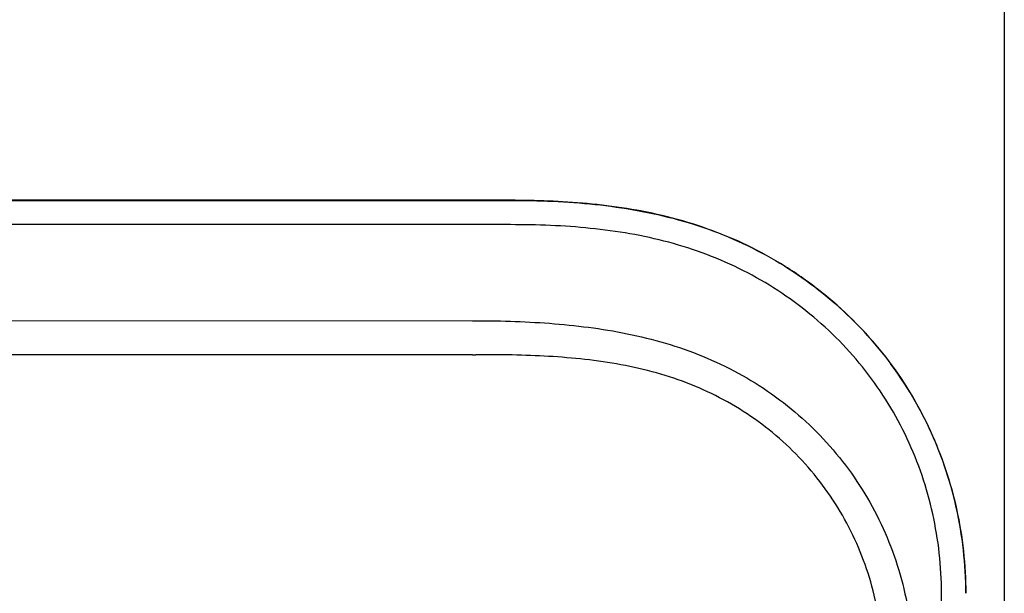
# Model space of a CAD drawing. Units: inches. Extents: x 1.5 to 42.8, y 4.6 to 25.8.
# Drawn here: x 6.7 to 7.6, y 12.1 to 12.6 of the extents above; entities that cross this region are included whole.
import ezdxf

# ---------------------------------------------------------------- set-up
doc = ezdxf.new("R2010")
doc.units = ezdxf.units.IN
doc.header["$MEASUREMENT"] = 0
for name, color, linetype in [('20', 7, 'Continuous'), ('Default', 7, 'Continuous'), ('DV1_20', 7, 'Continuous')]:
    doc.layers.add(name, color=color, linetype=linetype)

# ---------------------------------------------------------------- blocks, each defined once
blk = doc.blocks.new('Block141')
at = {"layer": '20', "color": 7, "linetype": 'Continuous', "lineweight": 25}
for p, q in [((36.4939, 51.1667), (36.4939, 32.6808)), ((33.9548, 46.5897), (21.2832, 46.5899)), ((21.2832, 46.5896), (33.9548, 46.5894)), ((33.9548, 46.4645), (21.2832, 46.4647)), ((21.4781, 45.9712), (33.7597, 45.971)), ((33.7597, 45.7948), (27.9578, 45.7949)), ((36.1708, 32.6806), (36.171, 44.5696))]:
    blk.add_line(p, q, dxfattribs=at)
for points, knots in [([(36.2962, 44.5696), (36.2962, 44.7193), (36.2793, 44.8666), (36.231, 45.0815), (36.2109, 45.153), (36.1621, 45.2946), (36.1338, 45.3636), (36.0381, 45.5643), (35.9589, 45.691), (35.771, 45.9256), (35.6649, 46.0302), (35.4914, 46.1675), (35.4309, 46.2102), (35.3049, 46.2893), (35.2399, 46.3252), (35.1071, 46.3893), (35.0394, 46.4174), (34.9018, 46.4665), (34.8322, 46.4873), (34.6221, 46.5397), (34.4843, 46.5604), (34.2161, 46.5854), (34.0842, 46.5897), (33.9548, 46.5897)], [0, 0, 0, 0, 0.125, 0.125, 0.1875, 0.1875, 0.25, 0.25, 0.375, 0.375, 0.5, 0.5, 0.5625, 0.5625, 0.625, 0.625, 0.6875, 0.6875, 0.75, 0.75, 0.875, 0.875, 1, 1, 1, 1]), ([(33.9548, 46.5894), (34.1004, 46.5894), (34.2456, 46.5838), (34.5352, 46.5533), (34.678, 46.5284), (34.9566, 46.4516), (35.0939, 46.3988), (35.3507, 46.2661), (35.4711, 46.1866), (35.6954, 46.001), (35.7965, 45.8966), (35.9287, 45.7259), (35.9696, 45.6664), (36.0452, 45.5423), (36.0797, 45.4777), (36.1711, 45.281), (36.217, 45.1446), (36.2796, 44.8614), (36.2959, 44.7156), (36.2959, 44.5696)], [0, 0, 0, 0, 0.125, 0.125, 0.25, 0.25, 0.375, 0.375, 0.5, 0.5, 0.625, 0.625, 0.6875, 0.6875, 0.75, 0.75, 0.875, 0.875, 1, 1, 1, 1]), ([(36.171, 44.5696), (36.171, 44.7074), (36.1556, 44.845), (36.0961, 45.1121), (36.0526, 45.2407), (35.9658, 45.4261), (35.933, 45.487), (35.8613, 45.6038), (35.8224, 45.6597), (35.6969, 45.8202), (35.6007, 45.9183), (35.3882, 46.092), (35.2742, 46.1663), (35.0308, 46.2897), (34.9008, 46.3384), (34.6375, 46.409), (34.5025, 46.4317), (34.2292, 46.4595), (34.0921, 46.4645), (33.9548, 46.4645)], [0, 0, 0, 0, 0.125, 0.125, 0.25, 0.25, 0.3125, 0.3125, 0.375, 0.375, 0.5, 0.5, 0.625, 0.625, 0.75, 0.75, 0.875, 0.875, 1, 1, 1, 1]), ([(33.7777, 45.971), (33.9127, 45.9706), (34.0473, 45.9663), (34.315, 45.9445), (34.4482, 45.9271), (34.7122, 45.8706), (34.8427, 45.8312), (35.0282, 45.7524), (35.0886, 45.7228), (35.2064, 45.6565), (35.2639, 45.6196), (35.4274, 45.5006), (35.526, 45.4096), (35.658, 45.2552), (35.6991, 45.2008), (35.7738, 45.0888), (35.8077, 45.0309), (35.899, 44.8514), (35.9464, 44.7225), (36.0088, 44.461), (36.0245, 44.3276), (36.0245, 44.1915)], [0, 0, 0, 0, 0.125, 0.125, 0.25, 0.25, 0.375, 0.375, 0.4375, 0.4375, 0.5, 0.5, 0.625, 0.625, 0.6875, 0.6875, 0.75, 0.75, 0.875, 0.875, 1, 1, 1, 1]), ([(35.8684, 44.1915), (35.8686, 44.317), (35.854, 44.4399), (35.7959, 44.681), (35.7516, 44.7997), (35.6664, 44.9645), (35.6348, 45.0177), (35.565, 45.1205), (35.5266, 45.1703), (35.4036, 45.3113), (35.3117, 45.3941), (35.1591, 45.5016), (35.1055, 45.5348), (34.9959, 45.5937), (34.9397, 45.6198), (34.7672, 45.6885), (34.646, 45.7215), (34.4007, 45.767), (34.2762, 45.7801), (34.027, 45.7948), (33.9022, 45.7965), (33.7772, 45.795)], [0, 0, 0, 0, 0.125, 0.125, 0.25, 0.25, 0.3125, 0.3125, 0.375, 0.375, 0.5, 0.5, 0.5625, 0.5625, 0.625, 0.625, 0.75, 0.75, 0.875, 0.875, 1, 1, 1, 1])]:
    blk.add_open_spline(points, degree=3, knots=knots, dxfattribs=at)
at = {"layer": 'Default', "color": 7, "linetype": 'Continuous', "lineweight": 25}
for p, q in [((33.7597, 45.971), (33.7777, 45.971)), ((33.7597, 45.7948), (33.7772, 45.795))]:
    blk.add_line(p, q, dxfattribs=at)
blk = doc.blocks.new('SE')
at = {"layer": 'DV1_20', "color": 7, "xscale": 0.1666666666666667, "yscale": 0.1666666666666667, "zscale": 0.1666666666666667}
blk.add_blockref('Block141', (1.49948, 4.64051), dxfattribs=at)

msp = doc.modelspace()

# ---------------------------------------------------------------- block references
at = {"layer": '20'}
msp.add_blockref('SE', (0, 0), dxfattribs=at)

doc.saveas('drawing.dxf')
